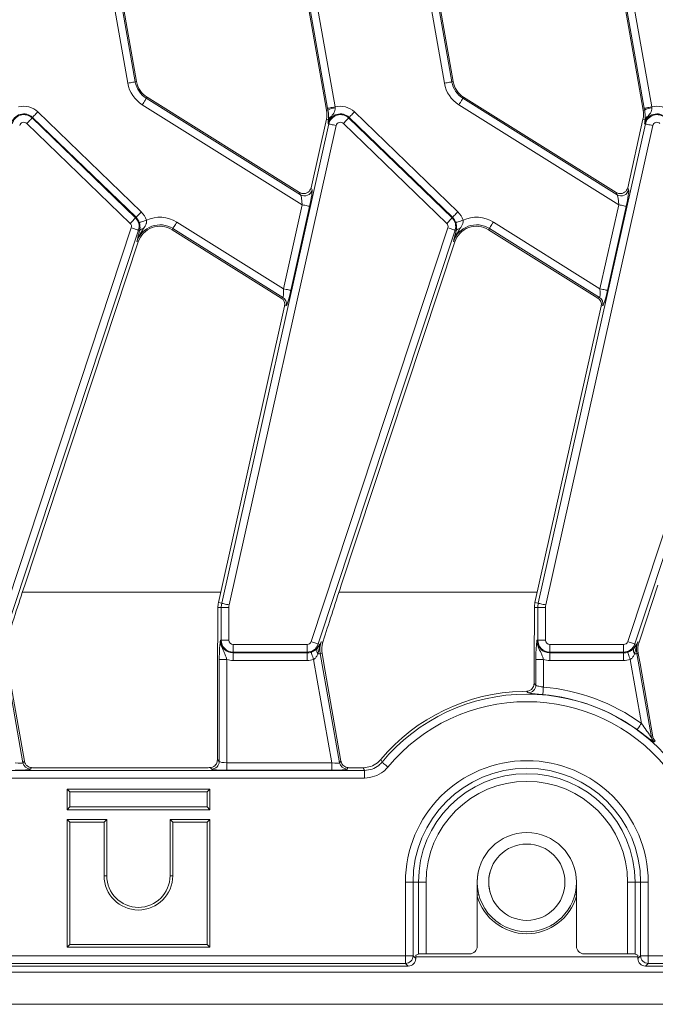
# Model space of a CAD drawing. Units: millimetres. Extents: x -83 to 664, y -32 to 370.
# Drawn here: x 112 to 129, y 144 to 170 of the extents above; entities that cross this region are included whole.
import ezdxf

# ---------------------------------------------------------------- set-up
doc = ezdxf.new("R2010")
doc.units = ezdxf.units.MM

msp = doc.modelspace()

# ---------------------------------------------------------------- linework, layer by layer
at = {"color": 7, "linetype": 'Continuous', "lineweight": 15}
for p, q in [((114.8089, 168.1383), (114.1122, 172.0895)), ((114.3084, 172.1241), (115.0051, 168.1729)), ((123.1089, 168.1383), (122.4122, 172.0895)), ((122.6084, 172.1241), (123.3051, 168.1729)), ((115.0411, 168.1793), (114.4808, 171.357)), ((119.316, 171.4269), (119.8519, 168.3878)), ((120.0487, 167.4821), (119.352, 171.4333)), ((119.5482, 171.4678), (120.2449, 167.5167)), ((123.3411, 168.1793), (122.7808, 171.357)), ((127.616, 171.4269), (128.1519, 168.3878)), ((128.3487, 167.4821), (127.652, 171.4333)), ((127.8482, 171.4678), (128.5449, 167.5167)), ((119.8519, 168.3878), (120.021, 167.4286)), ((128.1519, 168.3878), (128.321, 167.4286)), ((115.0051, 168.1729), (115.0411, 168.1793)), ((123.3051, 168.1729), (123.3411, 168.1793)), ((115.2947, 167.7437), (115.314, 167.7746)), ((115.2947, 167.7437), (119.3392, 165.2164)), ((119.3148, 165.2747), (115.314, 167.7746)), ((123.5947, 167.7437), (123.614, 167.7746)), ((123.5947, 167.7437), (127.6392, 165.2164)), ((127.6148, 165.2747), (123.614, 167.7746)), ((119.3813, 164.9551), (115.1891, 167.5747)), ((120.0572, 167.435), (120.0487, 167.4821)), ((120.247, 167.4925), (120.2449, 167.5167)), ((127.6813, 164.9551), (123.4891, 167.5747)), ((128.3572, 167.435), (128.3487, 167.4821)), ((128.547, 167.4925), (128.5449, 167.5167)), ((112.2993, 167.2279), (112.3135, 167.2427)), ((112.2993, 167.2279), (115.0106, 164.6096)), ((115.0249, 164.6244), (112.3135, 167.2427)), ((112.4519, 167.386), (115.1633, 164.7677)), ((120.0157, 167.1935), (119.6148, 165.4002)), ((120.0691, 167.1816), (120.0157, 167.1935)), ((120.0572, 167.435), (120.021, 167.4286)), ((120.0691, 167.1816), (120.0703, 167.1984)), ((120.5993, 167.2279), (120.6135, 167.2427)), ((120.5993, 167.2279), (123.3106, 164.6096)), ((123.3249, 164.6244), (120.6135, 167.2427)), ((120.7519, 167.386), (123.4633, 164.7677)), ((128.3157, 167.1935), (127.9148, 165.4002)), ((128.3691, 167.1816), (128.3157, 167.1935)), ((128.3572, 167.435), (128.321, 167.4286)), ((128.3691, 167.1816), (128.3703, 167.1984)), ((114.8722, 164.4663), (112.1609, 167.0846)), ((117.2719, 154.5104), (120.0797, 167.0721)), ((120.2742, 167.0286), (117.4663, 154.4669)), ((120.0797, 167.0721), (120.0597, 167.0766)), ((123.1722, 164.4663), (120.4609, 167.0846)), ((125.5719, 154.5104), (128.3797, 167.0721)), ((128.5742, 167.0286), (125.7663, 154.4669)), ((128.3797, 167.0721), (128.3597, 167.0766)), ((119.6148, 165.4002), (119.6392, 165.3419)), ((127.9148, 165.4002), (127.9392, 165.3419)), ((119.3392, 165.2164), (119.3148, 165.2747)), ((127.6392, 165.2164), (127.6148, 165.2747)), ((118.8891, 162.7528), (119.3813, 164.9551)), ((119.5758, 164.9116), (119.0835, 162.7094)), ((127.1891, 162.7528), (127.6813, 164.9551)), ((127.8758, 164.9116), (127.3835, 162.7094)), ((115.0106, 164.6096), (115.0249, 164.6244)), ((123.3106, 164.6096), (123.3249, 164.6244)), ((111.3148, 153.508), (114.9007, 164.3508)), ((116.0939, 164.4994), (118.8891, 162.7528)), ((119.6148, 153.508), (123.2007, 164.3508)), ((124.3939, 164.4994), (127.1891, 162.7528)), ((127.9148, 153.508), (131.5007, 164.3508)), ((115.0899, 164.2882), (111.504, 153.4454)), ((115.0899, 164.2882), (115.1197, 164.2784)), ((115.0978, 164.196), (115.1197, 164.2784)), ((115.9883, 164.3305), (115.969, 164.2995)), ((115.969, 164.2995), (118.8325, 162.5102)), ((118.8738, 162.5275), (115.9883, 164.3305)), ((123.3899, 164.2882), (119.804, 153.4454)), ((123.3899, 164.2882), (123.4197, 164.2784)), ((123.3978, 164.196), (123.4197, 164.2784)), ((124.2883, 164.3305), (124.269, 164.2995)), ((124.269, 164.2995), (127.1325, 162.5102)), ((127.1738, 162.5275), (124.2883, 164.3305)), ((131.6899, 164.2882), (128.104, 153.4454)), ((112.107, 154.9855), (115.0814, 163.9791)), ((115.0467, 163.9905), (115.0814, 163.9791)), ((120.407, 154.9855), (123.3814, 163.9791)), ((123.3467, 163.9905), (123.3814, 163.9791)), ((118.9213, 162.2978), (117.185, 154.5298)), ((118.8325, 162.5102), (118.8738, 162.5275)), ((118.9626, 162.315), (118.9213, 162.2978)), ((127.2213, 162.2978), (125.485, 154.5298)), ((127.1325, 162.5102), (127.1738, 162.5275)), ((127.2626, 162.315), (127.2213, 162.2978)), ((128.2384, 153.5685), (128.707, 154.9855)), ((117.2596, 154.3989), (117.1706, 154.3989)), ((117.1706, 154.3989), (117.1706, 154.0452)), ((117.2719, 154.5104), (117.185, 154.5298)), ((117.4588, 154.3989), (117.2596, 154.3989)), ((117.2596, 153.5431), (117.2596, 154.3989)), ((117.4588, 154.3989), (117.4588, 153.5431)), ((125.5596, 154.3989), (125.4706, 154.3989)), ((125.4706, 154.3989), (125.4706, 154.0452)), ((125.5719, 154.5104), (125.485, 154.5298)), ((125.7588, 154.3989), (125.5596, 154.3989)), ((125.5596, 153.5431), (125.5596, 154.3989)), ((125.7588, 154.3989), (125.7588, 153.5431)), ((117.2596, 153.5431), (117.239, 153.5431)), ((117.4588, 153.5431), (117.2596, 153.5431)), ((119.9214, 153.4887), (119.9318, 153.5216)), ((125.5596, 153.5431), (125.539, 153.5431)), ((125.7588, 153.5431), (125.5596, 153.5431)), ((128.2129, 153.4915), (128.2384, 153.5685)), ((117.5706, 153.4313), (119.5087, 153.4313)), ((117.5706, 153.4313), (117.5706, 153.2321)), ((119.5087, 153.4313), (119.5087, 153.2321)), ((119.7753, 153.3302), (119.8478, 153.4309)), ((119.7952, 153.1819), (119.8463, 153.3963)), ((119.804, 153.4454), (119.8478, 153.4309)), ((119.8783, 153.503), (119.9214, 153.4887)), ((125.8706, 153.4313), (127.8087, 153.4313)), ((125.8706, 153.4313), (125.8706, 153.2321)), ((127.8087, 153.4313), (127.8087, 153.2321)), ((128.0753, 153.3302), (128.1478, 153.4309)), ((128.0952, 153.1819), (128.1463, 153.3963)), ((128.104, 153.4454), (128.1478, 153.4309)), ((128.1783, 153.503), (128.2129, 153.4915)), ((111.5557, 153.1926), (112.0603, 150.3312)), ((117.2071, 150.3658), (117.2071, 153.0384)), ((117.4063, 153.0384), (117.2071, 153.0384)), ((117.4063, 153.0384), (117.4063, 150.3339)), ((119.5087, 153.2321), (117.5706, 153.2321)), ((117.5706, 153.2321), (117.5706, 153.2116)), ((117.5706, 153.2116), (119.5087, 153.2116)), ((117.5706, 153.2116), (117.5706, 153.0123)), ((119.5087, 153.0123), (117.5706, 153.0123)), ((119.5087, 153.2321), (119.5087, 153.2116)), ((119.5087, 153.2116), (119.5087, 153.0123)), ((120.1575, 150.3339), (119.6802, 153.0408)), ((119.8557, 153.1926), (119.901, 153.2005)), ((119.8557, 153.1926), (120.3603, 150.3312)), ((119.9467, 152.9329), (119.901, 153.2005)), ((125.5071, 152.3657), (125.5071, 153.0384)), ((125.7063, 153.0384), (125.5071, 153.0384)), ((125.7063, 153.0384), (125.7063, 152.3153)), ((127.8087, 153.2321), (125.8706, 153.2321)), ((125.8706, 153.2321), (125.8706, 153.2116)), ((125.8706, 153.2116), (127.8087, 153.2116)), ((125.8706, 153.2116), (125.8706, 153.0123)), ((127.8087, 153.0123), (125.8706, 153.0123)), ((127.8087, 153.2321), (127.8087, 153.2116)), ((127.8087, 153.2116), (127.8087, 153.0123)), ((128.2764, 151.3612), (127.9802, 153.0408)), ((128.1557, 153.1926), (128.1917, 153.1989)), ((128.1557, 153.1926), (128.5438, 150.9916)), ((128.2389, 152.931), (128.1917, 153.1989)), ((112.0976, 150.3757), (111.6467, 152.9329)), ((117.159, 152.8259), (117.159, 150.4139)), ((120.3976, 150.3757), (119.9467, 152.9329)), ((125.459, 152.8259), (125.459, 152.4139)), ((128.5776, 151.0102), (128.2389, 152.931)), ((125.27, 152.2044), (125.1622, 152.2019)), ((128.5438, 150.9916), (128.5776, 151.0102)), ((128.6396, 150.8976), (128.6061, 150.8787)), ((121.44, 150.4166), (121.4758, 150.3479)), ((112.0603, 150.3312), (112.0976, 150.3757)), ((112.288, 150.2041), (112.2565, 150.1666)), ((116.8622, 150.2031), (112.3862, 150.2031)), ((117.0078, 150.1666), (116.97, 150.2044)), ((117.159, 150.4139), (117.2071, 150.3658)), ((117.4063, 150.1346), (117.4063, 150.3339)), ((117.4063, 150.3339), (120.1575, 150.3339)), ((120.1575, 150.1346), (120.1575, 150.3339)), ((120.3603, 150.3312), (120.3976, 150.3757)), ((120.588, 150.2041), (120.5565, 150.1666)), ((120.9821, 150.2031), (120.6862, 150.2031)), ((63.5255, 150.1316), (121.0156, 150.1316)), ((121.0156, 149.9323), (63.5255, 149.9323)), ((120.1575, 150.1346), (117.4063, 150.1346)), ((121.0156, 150.1316), (121.0156, 149.9323)), ((113.2162, 149.6442), (113.2868, 149.5736)), ((113.2162, 149.6442), (116.9573, 149.6442)), ((113.2162, 149.1031), (113.2162, 149.6442)), ((116.9573, 149.6442), (116.8868, 149.5736)), ((116.9573, 149.6442), (116.9573, 149.1031)), ((116.8868, 149.5736), (113.2868, 149.5736)), ((113.2868, 149.5736), (113.2868, 149.1736)), ((116.8868, 149.1736), (116.8868, 149.5736)), ((113.2162, 149.1031), (113.2868, 149.1736)), ((113.2868, 149.1736), (116.8868, 149.1736)), ((116.9573, 149.1031), (116.8868, 149.1736)), ((116.9573, 149.1031), (113.2162, 149.1031)), ((113.2162, 148.8442), (113.2868, 148.7736)), ((114.2573, 148.8442), (113.2162, 148.8442)), ((113.2162, 148.8442), (113.2162, 145.5031)), ((114.1868, 148.7736), (113.2868, 148.7736)), ((113.2868, 148.7736), (113.2868, 145.5736)), ((114.2573, 148.8442), (114.1868, 148.7736)), ((114.1868, 147.3736), (114.1868, 148.7736)), ((114.2573, 147.3736), (114.2573, 148.8442)), ((115.9162, 148.8442), (115.9162, 147.3736)), ((115.9162, 148.8442), (115.9868, 148.7736)), ((116.9573, 148.8442), (115.9162, 148.8442)), ((115.9868, 148.7736), (115.9868, 147.3736)), ((116.8868, 148.7736), (115.9868, 148.7736)), ((116.9573, 148.8442), (116.8868, 148.7736)), ((116.8868, 145.5736), (116.8868, 148.7736)), ((116.9573, 145.5031), (116.9573, 148.8442)), ((114.2573, 147.3736), (114.1868, 147.3736)), ((115.9162, 147.3736), (115.9868, 147.3736)), ((122.0873, 145.2738), (122.0873, 147.2031)), ((122.0873, 147.2031), (122.2865, 147.2031)), ((122.2865, 147.2031), (122.2865, 145.2738)), ((122.4296, 147.2031), (122.2865, 147.2031)), ((122.4296, 145.3191), (122.4296, 147.2031)), ((122.6288, 147.2031), (122.4296, 147.2031)), ((122.6288, 147.2031), (122.6288, 145.3255)), ((123.9705, 147.2031), (123.9705, 145.5253)), ((126.5705, 145.5253), (126.5705, 147.2031)), ((127.9123, 147.2031), (128.1115, 147.2031)), ((127.9123, 145.3255), (127.9123, 147.2031)), ((128.1115, 147.2031), (128.2546, 147.2031)), ((128.1115, 147.2031), (128.1115, 145.3191)), ((128.2546, 147.2031), (128.4538, 147.2031)), ((128.2546, 145.2738), (128.2546, 147.2031)), ((128.4538, 147.2031), (128.4538, 145.2738)), ((113.2162, 145.5031), (113.2868, 145.5736)), ((113.2868, 145.5736), (116.8868, 145.5736)), ((116.9573, 145.5031), (116.8868, 145.5736)), ((62.4538, 145.2738), (122.0873, 145.2738)), ((113.2162, 145.5031), (116.9573, 145.5031)), ((122.0873, 145.2738), (122.2865, 145.2738)), ((122.0873, 145.2738), (122.0873, 145.0746)), ((122.2865, 145.2738), (122.358, 145.2023)), ((122.358, 145.2906), (122.4296, 145.3191)), ((122.358, 145.2906), (122.358, 145.2023)), ((123.7706, 145.3255), (122.6288, 145.3255)), ((127.9123, 145.3255), (126.7705, 145.3255)), ((128.1115, 145.3191), (128.1831, 145.2906)), ((128.1831, 145.2023), (128.1831, 145.2906)), ((128.1831, 145.2023), (128.2546, 145.2738)), ((128.2546, 145.2738), (128.4538, 145.2738)), ((128.4538, 145.2738), (141.7002, 145.2738)), ((128.4538, 145.0746), (128.4538, 145.2738)), ((62.3823, 145.0031), (122.1588, 145.0031)), ((122.0873, 145.0746), (62.4538, 145.0746)), ((122.1588, 145.0031), (122.0873, 145.0746)), ((128.4538, 145.0746), (128.3823, 145.0031)), ((128.3823, 145.0031), (141.7717, 145.0031)), ((141.7002, 145.0746), (128.4538, 145.0746)), ((42.3706, 144.8431), (242.1706, 144.8431)), ((42.3706, 144.0031), (242.1706, 144.0031))]:
    msp.add_line(p, q, dxfattribs=at)
at = {"color": 8, "linetype": 'Continuous', "lineweight": 15}
for p, q in [((117.2461, 154.8031), (112.0468, 154.8031)), ((125.5461, 154.8031), (120.3468, 154.8031)), ((122.358, 145.2431), (128.1831, 145.2431))]:
    msp.add_line(p, q, dxfattribs=at)
at = {"color": 7, "linetype": 'Continuous', "lineweight": 15, "flags": 128}
for points in [[(114.8089, 168.1383), (114.8452, 168.1447), (114.8803, 168.1509), (114.9129, 168.1567), (114.942, 168.1618), (114.9665, 168.1661), (114.9856, 168.1695), (114.9986, 168.1718), (115.0051, 168.1729)], [(123.1089, 168.1383), (123.1452, 168.1447), (123.1803, 168.1509), (123.2129, 168.1567), (123.242, 168.1618), (123.2665, 168.1661), (123.2856, 168.1695), (123.2986, 168.1718), (123.3051, 168.1729)], [(115.1891, 167.5747), (115.2086, 167.606), (115.2275, 167.6362), (115.2451, 167.6643), (115.2607, 167.6893), (115.2739, 167.7104), (115.2842, 167.7268), (115.2912, 167.738), (115.2947, 167.7437)], [(123.4891, 167.5747), (123.5086, 167.606), (123.5275, 167.6362), (123.5451, 167.6643), (123.5607, 167.6893), (123.5739, 167.7104), (123.5842, 167.7268), (123.5912, 167.738), (123.5947, 167.7437)], [(120.0487, 167.4821), (120.0552, 167.4832), (120.0682, 167.4855), (120.0873, 167.4889), (120.1118, 167.4932), (120.1409, 167.4983), (120.1735, 167.5041), (120.2086, 167.5102), (120.2449, 167.5167)], [(128.3487, 167.4821), (128.3552, 167.4832), (128.3682, 167.4855), (128.3873, 167.4889), (128.4118, 167.4932), (128.4409, 167.4983), (128.4735, 167.5041), (128.5086, 167.5102), (128.5449, 167.5167)], [(112.2993, 167.2279), (112.2947, 167.2232), (112.2855, 167.2136), (112.272, 167.1997), (112.2547, 167.1818), (112.2342, 167.1606), (112.2112, 167.1368), (112.1865, 167.1111), (112.1609, 167.0846)], [(112.3135, 167.2427), (112.3181, 167.2475), (112.3273, 167.257), (112.3408, 167.2709), (112.3581, 167.2888), (112.3786, 167.3101), (112.4016, 167.3339), (112.4263, 167.3595), (112.4519, 167.386)], [(120.5993, 167.2279), (120.5947, 167.2232), (120.5855, 167.2136), (120.572, 167.1997), (120.5547, 167.1818), (120.5342, 167.1606), (120.5112, 167.1368), (120.4865, 167.1111), (120.4609, 167.0846)], [(120.6135, 167.2427), (120.6181, 167.2475), (120.6273, 167.257), (120.6408, 167.2709), (120.6581, 167.2888), (120.6786, 167.3101), (120.7016, 167.3339), (120.7263, 167.3595), (120.7519, 167.386)], [(120.0797, 167.0721), (120.0862, 167.0706), (120.0991, 167.0677), (120.118, 167.0635), (120.1423, 167.0581), (120.1711, 167.0516), (120.2034, 167.0444), (120.2382, 167.0367), (120.2742, 167.0286)], [(128.3797, 167.0721), (128.3862, 167.0706), (128.3991, 167.0677), (128.418, 167.0635), (128.4423, 167.0581), (128.4711, 167.0516), (128.5034, 167.0444), (128.5382, 167.0367), (128.5742, 167.0286)], [(119.5758, 164.9116), (119.5693, 164.9131), (119.5564, 164.916), (119.5375, 164.9202), (119.5132, 164.9256), (119.4844, 164.9321), (119.4521, 164.9393), (119.4173, 164.9471), (119.3813, 164.9551)], [(127.8758, 164.9116), (127.8693, 164.9131), (127.8564, 164.916), (127.8375, 164.9202), (127.8132, 164.9256), (127.7844, 164.9321), (127.7521, 164.9393), (127.7173, 164.9471), (127.6813, 164.9551)], [(115.0106, 164.6096), (115.006, 164.6048), (114.9968, 164.5953), (114.9834, 164.5814), (114.9661, 164.5635), (114.9456, 164.5422), (114.9226, 164.5184), (114.8979, 164.4928), (114.8722, 164.4663)], [(115.0249, 164.6244), (115.0295, 164.6291), (115.0387, 164.6387), (115.0522, 164.6526), (115.0695, 164.6705), (115.09, 164.6917), (115.113, 164.7155), (115.1377, 164.7412), (115.1633, 164.7677)], [(123.3106, 164.6096), (123.306, 164.6048), (123.2968, 164.5953), (123.2834, 164.5814), (123.2661, 164.5635), (123.2456, 164.5422), (123.2226, 164.5184), (123.1979, 164.4928), (123.1722, 164.4663)], [(123.3249, 164.6244), (123.3295, 164.6291), (123.3387, 164.6387), (123.3522, 164.6526), (123.3695, 164.6705), (123.3899, 164.6917), (123.413, 164.7155), (123.4377, 164.7412), (123.4633, 164.7677)], [(115.0899, 164.2882), (115.0836, 164.2903), (115.071, 164.2945), (115.0526, 164.3006), (115.029, 164.3084), (115.001, 164.3176), (114.9695, 164.328), (114.9357, 164.3392), (114.9007, 164.3508)], [(115.1101, 164.4878), (115.1164, 164.4898), (115.129, 164.4939), (115.1474, 164.4998), (115.1711, 164.5075), (115.1992, 164.5165), (115.2307, 164.5267), (115.2646, 164.5377), (115.2997, 164.549)], [(115.9883, 164.3305), (115.9919, 164.3361), (115.9989, 164.3473), (116.0091, 164.3638), (116.0223, 164.3849), (116.0379, 164.4099), (116.0555, 164.438), (116.0744, 164.4682), (116.0939, 164.4994)], [(123.3899, 164.2882), (123.3836, 164.2903), (123.371, 164.2945), (123.3526, 164.3006), (123.329, 164.3084), (123.301, 164.3176), (123.2695, 164.328), (123.2357, 164.3392), (123.2007, 164.3508)], [(123.4101, 164.4878), (123.4164, 164.4898), (123.429, 164.4939), (123.4475, 164.4998), (123.4711, 164.5075), (123.4992, 164.5165), (123.5307, 164.5267), (123.5646, 164.5377), (123.5997, 164.549)], [(124.2883, 164.3305), (124.2919, 164.3361), (124.2989, 164.3473), (124.3091, 164.3638), (124.3223, 164.3849), (124.3379, 164.4099), (124.3555, 164.438), (124.3744, 164.4682), (124.3939, 164.4994)], [(119.0835, 162.7094), (119.077, 162.7108), (119.0641, 162.7137), (119.0452, 162.7179), (119.0209, 162.7234), (118.9921, 162.7298), (118.9598, 162.737), (118.9251, 162.7448), (118.8891, 162.7528)], [(127.3835, 162.7094), (127.377, 162.7108), (127.3641, 162.7137), (127.3452, 162.7179), (127.3209, 162.7234), (127.2921, 162.7298), (127.2598, 162.737), (127.2251, 162.7448), (127.1891, 162.7528)], [(117.2719, 154.5104), (117.2783, 154.5089), (117.2913, 154.506), (117.3102, 154.5018), (117.3344, 154.4964), (117.3632, 154.4899), (117.3956, 154.4827), (117.4303, 154.475), (117.4663, 154.4669)], [(125.5719, 154.5104), (125.5783, 154.5089), (125.5913, 154.506), (125.6102, 154.5018), (125.6344, 154.4964), (125.6632, 154.4899), (125.6956, 154.4827), (125.7303, 154.475), (125.7663, 154.4669)], [(119.6148, 153.508), (119.6498, 153.4964), (119.6836, 153.4852), (119.7151, 153.4748), (119.7431, 153.4656), (119.7667, 153.4578), (119.7851, 153.4517), (119.7977, 153.4475), (119.804, 153.4454)], [(127.9148, 153.508), (127.9498, 153.4964), (127.9836, 153.4852), (128.0151, 153.4748), (128.0431, 153.4656), (128.0667, 153.4578), (128.0851, 153.4517), (128.0977, 153.4475), (128.104, 153.4454)], [(119.6158, 153.2293), (119.618, 153.2231), (119.6222, 153.2105), (119.6285, 153.1922), (119.6365, 153.1687), (119.6461, 153.1407), (119.6568, 153.1094), (119.6683, 153.0757), (119.6802, 153.0408)], [(119.7952, 153.1819), (119.8076, 153.1841), (119.8187, 153.186), (119.8285, 153.1878), (119.837, 153.1892), (119.844, 153.1905), (119.8495, 153.1914), (119.8534, 153.1921), (119.8557, 153.1926)], [(127.9158, 153.2293), (127.918, 153.2231), (127.9222, 153.2105), (127.9285, 153.1922), (127.9365, 153.1687), (127.9461, 153.1407), (127.9568, 153.1094), (127.9683, 153.0757), (127.9802, 153.0408)], [(128.0952, 153.1819), (128.1076, 153.1841), (128.1187, 153.186), (128.1285, 153.1878), (128.137, 153.1892), (128.144, 153.1905), (128.1495, 153.1914), (128.1534, 153.1921), (128.1557, 153.1926)], [(125.6894, 152.1168), (125.69, 152.1234), (125.6911, 152.1366), (125.6927, 152.1559), (125.6948, 152.1807), (125.6973, 152.2101), (125.7002, 152.2431), (125.7032, 152.2786), (125.7063, 152.3153)], [(128.1596, 151.1997), (128.1635, 151.2051), (128.1713, 151.2158), (128.1826, 151.2316), (128.1972, 151.2517), (128.2145, 151.2756), (128.2339, 151.3025), (128.2547, 151.3313), (128.2764, 151.3612)], [(121.0156, 150.1316), (121.0031, 150.1583), (120.9821, 150.2031)], [(121.4758, 150.3479), (121.4809, 150.3437), (121.4911, 150.3352), (121.506, 150.3228), (121.5252, 150.307), (121.5479, 150.2882), (121.5734, 150.267), (121.6008, 150.2443), (121.6292, 150.2208)]]:
    msp.add_lwpolyline(points, dxfattribs=at)
at = {"color": 8, "linetype": 'Continuous', "lineweight": 15, "flags": 128}
for points in [[(124.0134, 146.8721), (124.0097, 146.8711), (123.9987, 146.8682), (123.9808, 146.8635), (123.9705, 146.8608)], [(126.5277, 146.8721), (126.5314, 146.8711), (126.5425, 146.8682), (126.5603, 146.8635), (126.5705, 146.8608)]]:
    msp.add_lwpolyline(points, dxfattribs=at)
at = {"color": 7, "linetype": 'Continuous', "lineweight": 15}
msp.add_circle((125.2706, 147.2031), 1, dxfattribs=at)
for centre, radius, start, end in [((115.632, 168.2835), 0.8358, 190, 238), ((115.632, 168.2835), 0.6365, 190, 238), ((115.632, 168.2835), 0.6, 190, 238), ((123.932, 168.2835), 0.8358, 190, 238), ((123.932, 168.2835), 0.6365, 190, 238), ((123.932, 168.2835), 0.6, 190, 238), ((112.0832, 167.0042), 0.5308, 46, 105.1099), ((120.3009, 166.973), 0.5223, 95.92207, 117.81419), ((120.3832, 167.0042), 0.5308, 46, 105.1099), ((128.6009, 166.973), 0.5223, 95.92207, 117.81419), ((128.6832, 167.0042), 0.5308, 46, 105.1099), ((112.0832, 167.0042), 0.3315, 46, 167.4), ((112.0832, 167.0042), 0.311, 46, 167.4), ((119.4301, 167.3244), 0.6, 347.4, 10), ((120.3832, 167.0042), 0.3315, 46, 167.4), ((120.2107, 167.1342), 0.1493, 115.46475, 161.51136), ((120.3832, 167.0042), 0.311, 46, 167.4), ((127.7301, 167.3244), 0.6, 347.4, 10), ((128.6832, 167.0042), 0.3315, 46, 167.4), ((128.5107, 167.1342), 0.1493, 115.46475, 161.51136), ((128.6832, 167.0042), 0.311, 46, 167.4), ((112.0832, 167.0042), 0.1117, 46, 167.4), ((120.3832, 167.0042), 0.1117, 46, 167.4), ((128.6832, 167.0042), 0.1117, 46, 167.4), ((119.4434, 165.3885), 0.2012, 238.79428, 346.60591), ((127.7434, 165.3885), 0.2012, 238.79428, 346.60591), ((114.7946, 164.3859), 0.311, 341.7, 46), ((114.7946, 164.3859), 0.3315, 17.89767, 46), ((114.7946, 164.3859), 0.5308, 17.89767, 46), ((115.651, 163.7907), 0.8358, 58, 114.85843), ((123.0946, 164.3859), 0.311, 341.7, 46), ((123.0946, 164.3859), 0.3315, 17.89767, 46), ((123.0946, 164.3859), 0.5308, 17.89767, 46), ((123.951, 163.7907), 0.8358, 58, 114.85843), ((114.7946, 164.3859), 0.1117, 341.7, 46), ((115.651, 163.7907), 0.6365, 58, 161.7), ((115.651, 163.7907), 0.6, 58, 161.7), ((123.0946, 164.3859), 0.1117, 341.7, 46), ((123.951, 163.7907), 0.6365, 58, 161.7), ((123.951, 163.7907), 0.6, 58, 161.7), ((115.2163, 164.2111), 0.1177, 89.19849, 145.1384), ((123.5163, 164.2111), 0.1177, 89.19849, 145.1384), ((118.7663, 162.3577), 0.2009, 347.73834, 57.66091), ((127.0663, 162.3577), 0.2009, 347.73834, 57.66091), ((117.7705, 154.3989), 0.6, 167.4, 180), ((117.7705, 154.3989), 0.511, 167.4, 180), ((117.7705, 154.3989), 0.3117, 167.4, 180), ((126.0705, 154.3989), 0.6, 167.4, 180), ((126.0705, 154.3989), 0.511, 167.4, 180), ((126.0705, 154.3989), 0.3117, 167.4, 180), ((117.5705, 153.5431), 0.3315, 180, 270), ((117.5705, 153.5431), 0.311, 180, 270), ((117.5705, 153.5431), 0.1117, 180, 270), ((125.8705, 153.5431), 0.3315, 180, 270), ((125.8705, 153.5431), 0.311, 180, 270), ((125.8705, 153.5431), 0.1117, 180, 270), ((119.5087, 153.5431), 0.1117, 270, 341.7), ((119.5087, 153.5431), 0.311, 270, 341.7), ((119.909, 153.2727), 0.1456, 156.74624, 218.59751), ((119.9448, 153.4095), 0.0993, 167.51001, 187.60099), ((120.4826, 153.3031), 0.6365, 161.7, 190), ((127.8087, 153.5431), 0.1117, 270, 341.7), ((127.8087, 153.5431), 0.311, 270, 341.7), ((128.209, 153.2727), 0.1456, 156.74624, 218.59751), ((128.2448, 153.4095), 0.0993, 167.51001, 187.60099), ((128.7826, 153.3031), 0.6365, 161.7, 190), ((128.7826, 153.3031), 0.6, 161.7, 190), ((117.5705, 153.5431), 0.5308, 251.97472, 270), ((119.5087, 153.5431), 0.3315, 270, 288.85077), ((119.5087, 153.5431), 0.5308, 270, 288.85077), ((125.8705, 153.5431), 0.5308, 251.97472, 270), ((127.8087, 153.5431), 0.3315, 270, 288.85077), ((127.8087, 153.5431), 0.5308, 270, 288.85077), ((125.306, 152.3675), 0.201, 270.0988, 359.48745), ((125.2705, 147.2031), 5.1308, 54.13783, 85.12797), ((125.2705, 147.2031), 5, 91.24148, 140.00569), ((125.2705, 147.2031), 4.9285, 39.64937, 140.35063), ((125.2705, 147.2031), 4.9315, 54.13783, 85.12797), ((125.2705, 147.2031), 4.7292, 39.64937, 140.35063), ((128.7414, 151.027), 0.2008, 190.14692, 227.62801), ((112.2579, 150.3675), 0.2009, 190.40779, 269.59064), ((117.006, 150.3676), 0.201, 270.50806, 359.49151), ((120.5579, 150.3675), 0.201, 190.41135, 269.58879), ((125.2705, 147.2031), 3.1833, 0, 180), ((125.2705, 147.2031), 2.984, 0, 180), ((125.2705, 147.2031), 2.841, 0, 180), ((125.2705, 147.2031), 2.6418, 0, 180), ((125.2705, 147.2031), 1.3, 0, 180), ((115.0868, 147.3736), 0.9, 180, 0), ((115.0868, 147.3736), 0.8295, 180, 0), ((125.2706, 147.2031), 1.3, 166.89576, 270), ((125.2706, 147.2031), 1.3, 270, 359.7031), ((125.2706, 147.2031), 1.35, 195.63972, 344.35478), ((122.0855, 145.2756), 0.201, 270.50878, 359.49079), ((128.4556, 145.2756), 0.201, 180.50849, 269.49194)]:
    msp.add_arc(centre, radius, start, end, dxfattribs=at)
for centre, major_axis, ratio, start_param, end_param in [((119.4194, 165.4461), (-0.0781, 0.1866), 0.9887321, 2.625914, 4.0909336), ((127.7194, 165.4461), (-0.0781, 0.1866), 0.9887321, 2.625914, 4.0909336), ((119.4194, 165.4461), (-0.0781, 0.1866), 0.9887321, 2.1922518, 2.625914), ((119.3499, 164.9748), (-0.0162, 0.245), 0.1230465, 4.623933, 6.1074628), ((119.5443, 164.9313), (0.0915, 0.4143), 0.0824512, 4.6831379, 6.1666678), ((127.7194, 165.4461), (-0.0781, 0.1866), 0.9887321, 2.1922518, 2.625914), ((127.6499, 164.9748), (-0.0162, 0.245), 0.1230465, 4.623933, 6.1074628), ((127.8443, 164.9313), (0.0915, 0.4143), 0.0824512, 4.6831379, 6.1666678), ((118.8576, 162.7725), (-0.0162, 0.245), 0.1230465, 3.1404031, 4.623933), ((119.052, 162.729), (0.0915, 0.4143), 0.0824512, 3.199608, 4.6831379), ((127.1576, 162.7725), (-0.0162, 0.245), 0.1230465, 3.1404031, 4.623933), ((127.352, 162.729), (0.0915, 0.4143), 0.0824512, 3.199608, 4.6831379), ((118.7252, 162.3405), (0.1856, 0.0776), 0.9943033, 5.6697758, 6.8965948), ((127.0252, 162.3405), (0.1856, 0.0776), 0.9943033, 5.6697758, 6.8965948), ((112.0783, 154.787), (0.7195, 2.1852), 0.0151549, 1.4848425, 2.1934011), ((120.3783, 154.787), (0.7195, 2.1852), 0.0151549, 1.4848425, 2.1934011), ((111.8513, 150.3689), (0.2092, -0.0367), 0.1575223, 4.7694773, 6.2530071), ((111.8513, 150.1696), (0.4062, -0.0005), 0.0861395, 4.7276936, 6.2112235), ((112.3801, 150.2381), (0.4062, -0.0005), 0.0861395, 4.4838877, 4.7276936), ((116.8622, 150.2381), (0.4, 0), 0.0874887, 4.712389, 4.9852561), ((117.4063, 150.1696), (0.4, 0), 0.0874887, 3.2288591, 4.712389), ((117.4063, 150.3689), (0.2, 0), 0.1749773, 3.2288591, 4.712389), ((120.1513, 150.3689), (0.2092, -0.0367), 0.1575223, 4.7694773, 6.2530071), ((120.1513, 150.1696), (0.4062, -0.0005), 0.0861395, 4.7276936, 6.2112235), ((120.6801, 150.2381), (0.4062, -0.0005), 0.0861395, 4.4838877, 4.7276936), ((123.7703, 145.5256), (0.1668, -0.1111), 0.9980229, 5.3010707, 6.8700405), ((126.7708, 145.5256), (0.1668, 0.1111), 0.9980229, 2.5547375, 4.1237073), ((122.6288, 145.3185), (0.2, 0), 0.0349208, 1.5707963, 3.0543262), ((127.9123, 145.3185), (0.2, 0), 0.0349208, 0.0872665, 1.5707963), ((122.1573, 145.2039), (0.1425, -0.1425), 0.9924325, 5.5015852, 7.0647854), ((128.3838, 145.2039), (0.1425, 0.1425), 0.9924325, 2.3599926, 3.9231927)]:
    msp.add_ellipse(centre, major_axis=major_axis, ratio=ratio, start_param=start_param, end_param=end_param, dxfattribs=at)
for points, knots in [([(120.1465, 167.269), (120.177, 167.3069), (120.2225, 167.3634), (120.2492, 167.4446), (120.2475, 167.4816), (120.247, 167.4925)], [0, 0, 0, 0, 0.5877983, 0.878972, 1, 1, 1, 1]), ([(128.4465, 167.269), (128.477, 167.3069), (128.5225, 167.3634), (128.5492, 167.4446), (128.5475, 167.4816), (128.547, 167.4925)], [0, 0, 0, 0, 0.5877983, 0.878972, 1, 1, 1, 1]), ([(120.0703, 167.1984), (120.0717, 167.2272), (120.0741, 167.2785), (120.0689, 167.367), (120.06, 167.4191), (120.0572, 167.435)], [0, 0, 0, 0, 0.4696529, 0.8378993, 1, 1, 1, 1]), ([(120.1465, 167.269), (120.1286, 167.2419), (120.1007, 167.1995), (120.0738, 167.1339), (120.0636, 167.0968), (120.0598, 167.0771), (120.0597, 167.0766)], [0, 0, 0, 0, 0.46148092, 0.71940686, 0.99239939, 1, 1, 1, 1]), ([(128.3703, 167.1984), (128.3717, 167.2272), (128.3741, 167.2785), (128.3689, 167.367), (128.36, 167.4191), (128.3572, 167.435)], [0, 0, 0, 0, 0.4696529, 0.8378993, 1, 1, 1, 1]), ([(128.4465, 167.269), (128.4286, 167.2419), (128.4007, 167.1995), (128.3738, 167.1339), (128.3636, 167.0968), (128.3598, 167.0771), (128.3597, 167.0766)], [0, 0, 0, 0, 0.46148092, 0.71940686, 0.99239939, 1, 1, 1, 1]), ([(120.0597, 167.0766), (120.0597, 167.0769), (120.0603, 167.085), (120.0615, 167.1014), (120.0642, 167.1345), (120.0671, 167.1628), (120.0691, 167.1816)], [0, 0, 0, 0, 0.0094682, 0.2581595, 0.5066183, 1, 1, 1, 1]), ([(128.3597, 167.0766), (128.3597, 167.0769), (128.3603, 167.085), (128.3615, 167.1014), (128.3641, 167.1345), (128.3671, 167.1628), (128.3691, 167.1816)], [0, 0, 0, 0, 0.0094671, 0.2581596, 0.5066184, 1, 1, 1, 1]), ([(115.1197, 164.2784), (115.1255, 164.3134), (115.1337, 164.3629), (115.1243, 164.433), (115.1167, 164.4663), (115.1124, 164.4803), (115.1101, 164.4878)], [0, 0, 0, 0, 0.5849562, 0.8256264, 0.9065231, 1, 1, 1, 1]), ([(115.218, 164.3288), (115.247, 164.3706), (115.2782, 164.4153), (115.3001, 164.4858), (115.3048, 164.5162), (115.3007, 164.5426), (115.2997, 164.549)], [0, 0, 0, 0, 0.6350969, 0.6798634, 0.9218514, 1, 1, 1, 1]), ([(123.4197, 164.2784), (123.4255, 164.3134), (123.4337, 164.3629), (123.4243, 164.433), (123.4167, 164.4663), (123.4124, 164.4803), (123.4101, 164.4878)], [0, 0, 0, 0, 0.5849562, 0.8256264, 0.9065231, 1, 1, 1, 1]), ([(123.518, 164.3288), (123.547, 164.3706), (123.5782, 164.4153), (123.6001, 164.4858), (123.6048, 164.5162), (123.6007, 164.5426), (123.5997, 164.549)], [0, 0, 0, 0, 0.6350969, 0.6798634, 0.9218514, 1, 1, 1, 1]), ([(115.0467, 163.9905), (115.0469, 163.9912), (115.0832, 164.112), (115.1508, 164.2207), (115.218, 164.3288)], [0, 0, 0, 0, 0.0057925, 1, 1, 1, 1]), ([(115.0467, 163.9905), (115.0468, 163.991), (115.0625, 164.0568), (115.0802, 164.1266), (115.0978, 164.196)], [0, 0, 0, 0, 0.0067009, 1, 1, 1, 1]), ([(123.3467, 163.9905), (123.3469, 163.9912), (123.3829, 164.112), (123.4506, 164.2207), (123.518, 164.3288)], [0, 0, 0, 0, 0.0057884, 1, 1, 1, 1]), ([(123.3467, 163.9905), (123.3468, 163.991), (123.3625, 164.0568), (123.3802, 164.1266), (123.3978, 164.196)], [0, 0, 0, 0, 0.0067009, 1, 1, 1, 1]), ([(117.1706, 154.0452), (117.1698, 153.9115), (117.1682, 153.643), (117.161, 153.2413), (117.1597, 152.9661), (117.159, 152.8259)], [0, 0, 0, 0, 0.3272508, 0.6572544, 1, 1, 1, 1]), ([(125.4706, 154.0452), (125.4698, 153.9115), (125.4682, 153.643), (125.461, 153.2413), (125.4597, 152.9661), (125.459, 152.8259)], [0, 0, 0, 0, 0.3272508, 0.6572544, 1, 1, 1, 1]), ([(117.2071, 153.0384), (117.2074, 153.0832), (117.2082, 153.179), (117.2149, 153.3289), (117.2241, 153.4331), (117.232, 153.4944), (117.2359, 153.5222), (117.238, 153.5359), (117.239, 153.5428), (117.239, 153.5431)], [0, 0, 0, 0, 0.2051045, 0.437614, 0.7547324, 0.8757217, 0.9364766, 0.997266, 1, 1, 1, 1]), ([(117.239, 153.5431), (117.239, 153.5425), (117.2385, 153.5254), (117.2396, 153.4924), (117.2485, 153.4319), (117.2783, 153.3322), (117.3353, 153.2297), (117.382, 153.1228), (117.3989, 153.0639), (117.4063, 153.0384)], [0, 0, 0, 0, 0.0030315, 0.0956035, 0.183802, 0.3456036, 0.6773147, 0.8599209, 1, 1, 1, 1]), ([(125.5071, 153.0384), (125.5074, 153.0832), (125.5082, 153.179), (125.5149, 153.3289), (125.5241, 153.4331), (125.532, 153.4944), (125.5359, 153.5222), (125.538, 153.5359), (125.539, 153.5428), (125.539, 153.5431)], [0, 0, 0, 0, 0.2051045, 0.437614, 0.7547324, 0.8757217, 0.9364766, 0.997266, 1, 1, 1, 1]), ([(125.539, 153.5431), (125.539, 153.5425), (125.5385, 153.5254), (125.5396, 153.4924), (125.5486, 153.4319), (125.5783, 153.3322), (125.6353, 153.2297), (125.682, 153.1228), (125.6989, 153.0639), (125.7063, 153.0384)], [0, 0, 0, 0, 0.0030315, 0.0956035, 0.183802, 0.3456036, 0.6773147, 0.8599209, 1, 1, 1, 1]), ([(119.6158, 153.2293), (119.6254, 153.2329), (119.659, 153.2452), (119.6903, 153.2628), (119.7362, 153.2934), (119.7562, 153.3123), (119.7753, 153.3302)], [0, 0, 0, 0, 0.1352884, 0.4745135, 0.5011889, 1, 1, 1, 1]), ([(119.8463, 153.3963), (119.8557, 153.4315), (119.8654, 153.4674), (119.878, 153.5023), (119.8783, 153.503)], [0, 0, 0, 0, 0.9803196, 1, 1, 1, 1]), ([(119.8478, 153.4309), (119.8578, 153.4547), (119.868, 153.4788), (119.8781, 153.5025), (119.8783, 153.503)], [0, 0, 0, 0, 0.9824208, 1, 1, 1, 1]), ([(119.901, 153.2005), (119.8955, 153.2693), (119.8878, 153.3675), (119.9136, 153.4607), (119.9214, 153.4887)], [0, 0, 0, 0, 0.6996064, 1, 1, 1, 1]), ([(127.9158, 153.2293), (127.9254, 153.2329), (127.959, 153.2452), (127.9903, 153.2628), (128.0362, 153.2934), (128.0562, 153.3123), (128.0753, 153.3302)], [0, 0, 0, 0, 0.1352884, 0.4745135, 0.5011889, 1, 1, 1, 1]), ([(128.1463, 153.3963), (128.1557, 153.4315), (128.1654, 153.4674), (128.178, 153.5023), (128.1783, 153.503)], [0, 0, 0, 0, 0.9803196, 1, 1, 1, 1]), ([(128.1478, 153.4309), (128.1578, 153.4547), (128.168, 153.4788), (128.1781, 153.5025), (128.1783, 153.503)], [0, 0, 0, 0, 0.9824208, 1, 1, 1, 1]), ([(119.6802, 153.0408), (119.6876, 153.0451), (119.7158, 153.0614), (119.7603, 153.1093), (119.7825, 153.1554), (119.7952, 153.1819)], [0, 0, 0, 0, 0.13211596, 0.50172486, 1, 1, 1, 1]), ([(127.9802, 153.0408), (127.9876, 153.0451), (128.0158, 153.0614), (128.0603, 153.1093), (128.0825, 153.1554), (128.0952, 153.1819)], [0, 0, 0, 0, 0.13211596, 0.50172486, 1, 1, 1, 1]), ([(125.459, 152.4139), (125.4574, 152.3939), (125.4542, 152.3541), (125.4303, 152.2989), (125.3909, 152.2488), (125.3353, 152.2124), (125.2894, 152.2068), (125.27, 152.2044)], [0, 0, 0, 0, 0.17871372, 0.35600642, 0.56700481, 0.81745459, 1, 1, 1, 1]), ([(125.459, 152.4139), (125.4629, 152.41), (125.4789, 152.394), (125.4949, 152.3779), (125.5071, 152.3657)], [0, 0, 0, 0, 0.24001606, 1, 1, 1, 1]), ([(125.5071, 152.3657), (125.5113, 152.3617), (125.5196, 152.3538), (125.5595, 152.3425), (125.6143, 152.3313), (125.6666, 152.3221), (125.6977, 152.3168), (125.7063, 152.3153)], [0, 0, 0, 0, 0.2283106, 0.4564669, 0.68448, 0.9125775, 1, 1, 1, 1]), ([(125.3064, 152.1664), (125.2947, 152.1787), (125.2826, 152.1914), (125.2705, 152.204), (125.27, 152.2044)], [0, 0, 0, 0, 0.9657494, 1, 1, 1, 1]), ([(125.6894, 152.1168), (125.6728, 152.1182), (125.613, 152.1234), (125.5119, 152.1324), (125.4065, 152.1434), (125.3303, 152.1546), (125.3144, 152.1625), (125.3064, 152.1664)], [0, 0, 0, 0, 0.0857745, 0.3103751, 0.5374565, 0.7676163, 1, 1, 1, 1]), ([(128.6061, 150.8787), (128.6031, 150.8788), (128.5957, 150.8793), (128.5579, 150.9034), (128.4831, 150.9583), (128.3496, 151.0603), (128.2311, 151.1473), (128.1596, 151.1997)], [0, 0, 0, 0, 0.0921649, 0.2218186, 0.3904031, 0.6324838, 1, 1, 1, 1]), ([(128.2764, 151.3612), (128.3188, 151.3017), (128.3876, 151.2055), (128.4672, 151.0903), (128.5101, 151.0297), (128.5295, 151.0045), (128.5385, 150.9943), (128.5425, 150.991), (128.5436, 150.9915), (128.5438, 150.9916)], [0, 0, 0, 0, 0.4176635, 0.6757151, 0.8335806, 0.8992235, 0.9357724, 0.9847138, 1, 1, 1, 1]), ([(128.5776, 151.0102), (128.5833, 150.9889), (128.5946, 150.9462), (128.6246, 150.9138), (128.6396, 150.8976)], [0, 0, 0, 0, 0.5000089, 1, 1, 1, 1]), ([(120.9821, 150.2031), (121.0492, 150.2098), (121.1833, 150.2232), (121.3397, 150.3109), (121.4129, 150.3881), (121.44, 150.4166)], [0, 0, 0, 0, 0.3862748, 0.7725726, 1, 1, 1, 1]), ([(112.288, 150.2041), (112.2663, 150.2069), (112.223, 150.2124), (112.1666, 150.2475), (112.1246, 150.2964), (112.1041, 150.3437), (112.0989, 150.3696), (112.0976, 150.3757)], [0, 0, 0, 0, 0.234336, 0.4676915, 0.7254298, 0.9357225, 1, 1, 1, 1]), ([(117.159, 150.4139), (117.1574, 150.3939), (117.1542, 150.3541), (117.1303, 150.2989), (117.0909, 150.2488), (117.0352, 150.2124), (116.9894, 150.2068), (116.97, 150.2044)], [0, 0, 0, 0, 0.17871761, 0.35601574, 0.56702104, 0.81743742, 1, 1, 1, 1]), ([(120.588, 150.2041), (120.5663, 150.2069), (120.523, 150.2124), (120.4666, 150.2475), (120.4246, 150.2964), (120.4041, 150.3437), (120.3989, 150.3696), (120.3976, 150.3757)], [0, 0, 0, 0, 0.234336, 0.4676915, 0.7254298, 0.9357225, 1, 1, 1, 1]), ([(121.0156, 150.1316), (121.0827, 150.1382), (121.2168, 150.1515), (121.3744, 150.2398), (121.448, 150.3183), (121.4758, 150.3479)], [0, 0, 0, 0, 0.3836648, 0.7672475, 1, 1, 1, 1]), ([(121.6292, 150.2208), (121.5921, 150.1813), (121.4938, 150.0768), (121.2838, 149.9591), (121.105, 149.9413), (121.0156, 149.9323)], [0, 0, 0, 0, 0.232712, 0.6163615, 1, 1, 1, 1]), ([(124.3035, 146.9485), (124.2842, 147.0603), (124.2547, 147.2312), (124.291, 147.3995), (124.3035, 147.4577)], [0, 0, 0, 0, 0.65416474, 1, 1, 1, 1])]:
    msp.add_open_spline(points, degree=3, knots=knots, dxfattribs=at)

doc.saveas('drawing.dxf')
